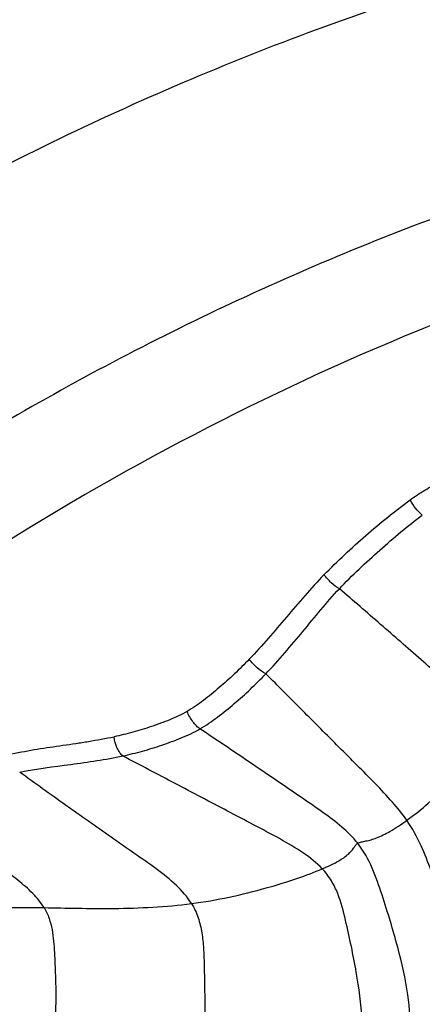
# Model space of a CAD drawing. Units: millimetres. Extents: x 0 to 297, y 0 to 210.
# Drawn here: x 202 to 207, y 153 to 164 of the extents above; entities that cross this region are included whole.
import ezdxf

# ---------------------------------------------------------------- set-up
doc = ezdxf.new("R2010")
doc.units = ezdxf.units.MM
doc.header["$LTSCALE"] = 16.335
doc.layers.get('0').update_dxf_attribs({"linetype": 'CONTINUOUS'})

msp = doc.modelspace()

# ---------------------------------------------------------------- linework, layer by layer
at = {"color": 7, "linetype": 'Continuous'}
for points, knots in [([(222.04031, 168.26207), (220.89247, 168.55698), (218.56957, 169.02831), (215.03574, 169.36846), (211.48928, 169.33726), (207.95868, 168.93487), (204.47163, 168.16458), (201.05562, 167.03263), (197.73738, 165.5481), (194.54289, 163.72297), (191.49681, 161.57148), (187.63856, 158.2685), (183.31059, 153.39619), (179.10304, 146.62778), (175.96156, 139.09997), (173.98041, 131.04516), (173.21769, 122.70929), (173.69612, 114.3468), (175.40146, 106.21291), (178.28386, 98.55582), (182.25678, 91.61173), (186.41423, 86.55685), (190.15625, 83.08948), (192.15106, 81.55699), (193.17448, 80.84593)], [0, 0, 0, 0, 0.02851617, 0.05691195, 0.08527538, 0.11369581, 0.14226029, 0.17105013, 0.20013783, 0.2295846, 0.25943849, 0.28973324, 0.35164641, 0.41536537, 0.48065409, 0.54710541, 0.61419252, 0.68132556, 0.74791019, 0.81340624, 0.8773848, 0.93958076, 0.97001433, 1, 1, 1, 1]), ([(196.58699, 81.48244), (195.5799, 82.18215), (193.61692, 83.69019), (189.93461, 87.10223), (185.8435, 92.07644), (181.93398, 98.90972), (179.09758, 106.44463), (177.41945, 114.44872), (176.94865, 122.67777), (177.6992, 130.88062), (179.64874, 138.8069), (182.74009, 146.21458), (186.8805, 152.87498), (191.13941, 157.66954), (194.93609, 160.91982), (197.93356, 163.03697), (201.07708, 164.83298), (204.34236, 166.29382), (207.70387, 167.40771), (211.13527, 168.16571), (214.60953, 168.56168), (218.09939, 168.59237), (221.57684, 168.25765), (223.86267, 167.79385), (224.99219, 167.50364)], [0, 0, 0, 0, 0.02998567, 0.06041924, 0.1226152, 0.18659376, 0.25208981, 0.31867444, 0.38580748, 0.45289459, 0.51934591, 0.58463463, 0.64835359, 0.71026676, 0.74056151, 0.7704154, 0.79986217, 0.82894987, 0.85773971, 0.88630419, 0.91472462, 0.94308805, 0.97148383, 1, 1, 1, 1]), ([(197.55914, 83.44488), (195.62733, 84.78707), (191.9607, 87.89865), (187.32422, 93.54348), (183.6013, 100.06), (180.90511, 107.2438), (179.31457, 114.87429), (178.87697, 122.71735), (179.6052, 130.53295), (181.47755, 138.08167), (184.43891, 145.13227), (188.40014, 151.4663), (192.47132, 156.02043), (196.0985, 159.10331), (198.96116, 161.10886), (201.96229, 162.80723), (205.07865, 164.18509), (208.28575, 165.2313), (211.55839, 165.93743), (214.8707, 166.29774), (218.19659, 166.30927), (221.50926, 165.97202), (223.68562, 165.51765), (224.7608, 165.2349)], [0, 0, 0, 0, 0.06036912, 0.12258288, 0.18658208, 0.25209984, 0.31870485, 0.38585433, 0.45295157, 0.51940493, 0.58468691, 0.64839101, 0.71028355, 0.7405672, 0.7704102, 0.799847, 0.82892641, 0.85771042, 0.88627225, 0.91469386, 0.94306281, 0.97146879, 1, 1, 1, 1]), ([(218.22958, 162.99607), (217.28268, 163.00143), (215.38451, 162.92006), (212.55727, 162.52261), (209.76634, 161.85236), (206.10329, 160.59614), (201.69752, 158.35362), (197.71408, 155.33032), (194.80988, 152.48784), (192.77044, 150.13541), (190.89998, 147.59418), (188.63557, 143.95777), (186.29702, 139.02753), (184.35121, 132.69552), (183.29714, 126.07693), (183.16234, 119.34656), (183.95011, 112.68085), (185.64044, 106.2549), (188.19007, 100.23786), (191.53457, 94.78832), (195.58643, 90.05288), (198.73613, 87.41962), (200.3888, 86.27137)], [0, 0, 0, 0, 0.02817062, 0.0564171, 0.08481266, 0.11342543, 0.17147677, 0.23100676, 0.26142059, 0.29226128, 0.32352418, 0.35519378, 0.41959744, 0.48521159, 0.55161942, 0.61833574, 0.68484939, 0.75066625, 0.81535181, 0.87857216, 0.94013106, 1, 1, 1, 1])]:
    msp.add_open_spline(points, degree=3, knots=knots, dxfattribs=at)
at = {"color": 9, "linetype": 'Continuous'}
for points, knots in [([(221.84332, 163.70741), (220.83999, 163.85065), (218.81844, 164.03618), (215.77324, 164.00632), (212.74062, 163.66832), (209.74333, 163.02468), (206.80328, 162.08028), (203.9421, 160.84226), (201.18048, 159.31966), (197.63538, 156.91035), (193.55328, 153.22968), (189.3973, 147.94162), (186.05986, 141.90332), (183.63484, 135.29021), (182.18901, 128.29185), (181.76258, 121.10845), (182.36735, 113.94521), (183.98666, 107.00674), (186.5755, 100.49172), (190.06295, 94.58688), (194.34991, 89.46508), (197.71304, 86.63065), (199.48159, 85.40189)], [0, 0, 0, 0, 0.02830953, 0.05659011, 0.08492505, 0.11339559, 0.14207792, 0.17104049, 0.20034177, 0.23002855, 0.29062264, 0.35299855, 0.41706169, 0.4825369, 0.54900785, 0.61596351, 0.68284818, 0.74911265, 0.81426521, 0.87792103, 0.93984732, 1, 1, 1, 1]), ([(206.60825, 158.73693), (206.66422, 158.77739), (206.7792, 158.8528), (206.95927, 158.95079), (207.14664, 159.02873), (207.27513, 159.06819), (207.33946, 159.08642)], [0, 0, 0, 0, 0.25427678, 0.50558416, 0.75379828, 1, 1, 1, 1]), ([(205.59215, 157.85336), (205.75235, 158.01282), (206.07747, 158.32336), (206.4289, 158.60416), (206.60825, 158.73693)], [0, 0, 0, 0, 0.50320763, 1, 1, 1, 1]), ([(206.75067, 158.55698), (206.72154, 158.57929), (206.66802, 158.63578), (206.62631, 158.70097), (206.60825, 158.73693)], [0, 0, 0, 0, 0.47695137, 1, 1, 1, 1]), ([(205.77346, 157.68801), (205.8485, 157.76816), (206.00541, 157.92238), (206.24884, 158.144), (206.49559, 158.3578), (206.66435, 158.49358), (206.75067, 158.55698)], [0, 0, 0, 0, 0.25167347, 0.50389976, 0.75452499, 1, 1, 1, 1]), ([(205.59215, 157.85336), (205.43715, 157.69283), (205.15127, 157.35332), (204.86321, 157.01587), (204.71108, 156.8565)], [0, 0, 0, 0, 0.50318294, 1, 1, 1, 1]), ([(205.77346, 157.68801), (205.73901, 157.70697), (205.67327, 157.75774), (205.61759, 157.81883), (205.59215, 157.85336)], [0, 0, 0, 0, 0.47831785, 1, 1, 1, 1]), ([(204.90703, 156.68481), (204.98265, 156.76523), (205.1305, 156.92992), (205.34466, 157.1835), (205.55361, 157.44075), (205.69657, 157.60925), (205.77346, 157.68801)], [0, 0, 0, 0, 0.24979218, 0.50068453, 0.75093215, 1, 1, 1, 1]), ([(207.62098, 156.03611), (207.48901, 156.17912), (207.26964, 156.3817), (206.96792, 156.64726), (206.65426, 156.92297), (206.25659, 157.2708), (205.93594, 157.54856), (205.77346, 157.68801)], [0, 0, 0, 0, 0.23551256, 0.36059189, 0.48660179, 0.74087531, 1, 1, 1, 1]), ([(204.71108, 156.8565), (204.6548, 156.79755), (204.53982, 156.68292), (204.35977, 156.52074), (204.17489, 156.37067), (204.04591, 156.27963), (203.97874, 156.24108)], [0, 0, 0, 0, 0.25498145, 0.50770446, 0.75769328, 1, 1, 1, 1]), ([(204.90703, 156.68481), (204.86993, 156.70275), (204.79865, 156.75532), (204.73865, 156.81948), (204.71108, 156.8565)], [0, 0, 0, 0, 0.47163411, 1, 1, 1, 1]), ([(204.13056, 156.03506), (204.20317, 156.0754), (204.33933, 156.17394), (204.536, 156.33194), (204.72626, 156.50237), (204.84738, 156.62306), (204.90703, 156.68481)], [0, 0, 0, 0, 0.24553218, 0.49470487, 0.74620597, 1, 1, 1, 1]), ([(206.56815, 154.95665), (206.51607, 155.03202), (206.39641, 155.18004), (206.19647, 155.3918), (205.98332, 155.60473), (205.69661, 155.89271), (205.33765, 156.25271), (205.05058, 156.54079), (204.90703, 156.68481)], [0, 0, 0, 0, 0.11457391, 0.237438, 0.36419194, 0.49135356, 0.74567671, 1, 1, 1, 1]), ([(203.97874, 156.24108), (203.9129, 156.20328), (203.77365, 156.13989), (203.55901, 156.06071), (203.34003, 155.99376), (203.192, 155.95767), (203.11768, 155.94182)], [0, 0, 0, 0, 0.24911757, 0.50032733, 0.7506617, 1, 1, 1, 1]), ([(204.13056, 156.03506), (204.11553, 156.04505), (204.08535, 156.07139), (204.02963, 156.13741), (203.99628, 156.198), (203.97874, 156.24108)], [0, 0, 0, 0, 0.20927968, 0.46075809, 1, 1, 1, 1]), ([(203.21984, 155.7163), (203.29785, 155.7333), (203.45345, 155.77133), (203.6839, 155.84216), (203.91069, 155.928), (204.06076, 155.99256), (204.13056, 156.03506)], [0, 0, 0, 0, 0.24752646, 0.49638665, 0.74664119, 1, 1, 1, 1]), ([(205.98936, 154.68671), (205.93411, 154.75658), (205.80233, 154.88606), (205.57733, 155.05394), (205.33783, 155.21657), (205.09605, 155.3825), (204.8533, 155.54797), (204.53197, 155.7663), (204.29102, 155.92845), (204.13056, 156.03506)], [0, 0, 0, 0, 0.1161311, 0.23904573, 0.36583306, 0.49351693, 0.62136354, 0.74883829, 1, 1, 1, 1]), ([(206.56815, 154.95665), (206.65508, 155.02005), (206.83826, 155.16745), (207.11118, 155.41876), (207.38266, 155.7092), (207.54754, 155.92395), (207.62098, 156.03611)], [0, 0, 0, 0, 0.21314392, 0.46525706, 0.73441756, 1, 1, 1, 1]), ([(201.91248, 155.74107), (202.01241, 155.76109), (202.21261, 155.79886), (202.46469, 155.83436), (202.6662, 155.86273), (202.86729, 155.89509), (203.01755, 155.92289), (203.11768, 155.94182)], [0, 0, 0, 0, 0.25021782, 0.50000142, 0.62486999, 0.7498237, 1, 1, 1, 1]), ([(203.21984, 155.7163), (203.2071, 155.72726), (203.18292, 155.75653), (203.14252, 155.83021), (203.12456, 155.89602), (203.11768, 155.94182)], [0, 0, 0, 0, 0.20051725, 0.44734866, 1, 1, 1, 1]), ([(202.00568, 155.52514), (202.20428, 155.56623), (202.61147, 155.6155), (203.01752, 155.67297), (203.21984, 155.7163)], [0, 0, 0, 0, 0.49499813, 1, 1, 1, 1]), ([(205.57203, 154.38483), (205.50603, 154.45548), (205.34214, 154.58364), (205.06448, 154.74582), (204.76195, 154.90378), (204.45415, 155.06628), (204.14554, 155.22872), (203.73413, 155.44544), (203.42555, 155.60795), (203.21984, 155.7163)], [0, 0, 0, 0, 0.10707589, 0.22818851, 0.35621307, 0.48496978, 0.61372655, 0.74248314, 1, 1, 1, 1]), ([(204.03068, 153.97512), (203.98209, 154.054), (203.85051, 154.20143), (203.61264, 154.38909), (203.35003, 154.5705), (203.0829, 154.75752), (202.81449, 154.94608), (202.4545, 155.20089), (202.18495, 155.3943), (202.00568, 155.52514)], [0, 0, 0, 0, 0.10863474, 0.22857347, 0.35510408, 0.48280709, 0.61098135, 0.73974692, 1, 1, 1, 1]), ([(202.29326, 153.92663), (202.25659, 153.98802), (202.15879, 154.10367), (201.98266, 154.25384), (201.7899, 154.40011), (201.5949, 154.54979), (201.39938, 154.69941), (201.13875, 154.89901), (200.94327, 155.04868), (200.81295, 155.14847)], [0, 0, 0, 0, 0.1114397, 0.23322982, 0.36054158, 0.48843255, 0.61632328, 0.7442149, 1, 1, 1, 1]), ([(205.98936, 154.68671), (206.0025, 154.69425), (206.03549, 154.70347), (206.08863, 154.71303), (206.1491, 154.72799), (206.24515, 154.76026), (206.38949, 154.83234), (206.50357, 154.90955), (206.56815, 154.95665)], [0, 0, 0, 0, 0.07055234, 0.15663311, 0.25244246, 0.35991923, 0.62788157, 1, 1, 1, 1]), ([(207.20336, 152.7867), (207.21506, 152.94178), (207.18377, 153.28196), (207.0755, 153.70547), (206.95808, 154.07165), (206.85509, 154.3629), (206.74085, 154.66688), (206.6334, 154.86223), (206.56815, 154.95665)], [0, 0, 0, 0, 0.20426446, 0.44349116, 0.57376072, 0.70915865, 0.84925922, 1, 1, 1, 1]), ([(205.57203, 154.38483), (205.63797, 154.41303), (205.74522, 154.46304), (205.87113, 154.54509), (205.9325, 154.61322), (205.96026, 154.66213), (205.97862, 154.68054), (205.98936, 154.68671)], [0, 0, 0, 0, 0.41106929, 0.67726665, 0.85581451, 0.92897947, 1, 1, 1, 1]), ([(206.59939, 152.41443), (206.61523, 152.57501), (206.58873, 152.93093), (206.48668, 153.37729), (206.37478, 153.76781), (206.2761, 154.07957), (206.17002, 154.39757), (206.05963, 154.59786), (205.98936, 154.68671)], [0, 0, 0, 0, 0.20348182, 0.44480353, 0.5773317, 0.71558829, 0.85716202, 1, 1, 1, 1]), ([(204.03068, 153.97512), (204.32797, 154.01458), (204.74945, 154.10529), (205.25845, 154.26263), (205.47684, 154.34413), (205.57203, 154.38483)], [0, 0, 0, 0, 0.56294288, 0.80567111, 1, 1, 1, 1]), ([(206.0222, 152.10866), (206.04865, 152.27099), (206.05312, 152.62853), (205.99152, 153.0813), (205.91517, 153.47249), (205.84579, 153.78172), (205.78102, 154.04607), (205.68275, 154.24864), (205.61258, 154.34143), (205.57203, 154.38483)], [0, 0, 0, 0, 0.20902929, 0.45010681, 0.58036552, 0.71529969, 0.85339237, 0.92450737, 1, 1, 1, 1]), ([(201.09477, 153.91883), (201.27602, 153.9191), (201.67546, 153.9274), (202.07501, 153.9295), (202.29326, 153.92663)], [0, 0, 0, 0, 0.45366438, 1, 1, 1, 1]), ([(202.29326, 153.92663), (202.42432, 153.92491), (202.69862, 153.91888), (203.27819, 153.91384), (203.72791, 153.93493), (204.03068, 153.97512)], [0, 0, 0, 0, 0.22607597, 0.47318706, 1, 1, 1, 1]), ([(202.29326, 153.92663), (202.31705, 153.88682), (202.35558, 153.80236), (202.40047, 153.62359), (202.41515, 153.39635), (202.42775, 153.13001), (202.43363, 152.79991), (202.42139, 152.4911), (202.37317, 152.21226), (202.33554, 152.08957), (202.31241, 152.03394)], [0, 0, 0, 0, 0.07229807, 0.14352008, 0.28624309, 0.42594164, 0.55949995, 0.80092278, 0.90609427, 1, 1, 1, 1]), ([(204.03068, 153.97512), (204.063, 153.92265), (204.11456, 153.80995), (204.15638, 153.62965), (204.17425, 153.44549), (204.1815, 153.19992), (204.18717, 152.89846), (204.18498, 152.44282), (204.16287, 152.0123), (204.10297, 151.61609), (204.05886, 151.43682), (204.03226, 151.35328)], [0, 0, 0, 0, 0.06954099, 0.13840319, 0.20800082, 0.27798451, 0.41560394, 0.54819929, 0.79218924, 0.9010686, 1, 1, 1, 1]), ([(207.20336, 152.7867), (207.11342, 152.73352), (206.96672, 152.64564), (206.78742, 152.53393), (206.67656, 152.46227), (206.62131, 152.42701), (206.59939, 152.41443)], [0, 0, 0, 0, 0.44179772, 0.72300529, 0.89314064, 1, 1, 1, 1])]:
    msp.add_open_spline(points, degree=3, knots=knots, dxfattribs=at)

doc.saveas('drawing.dxf')
